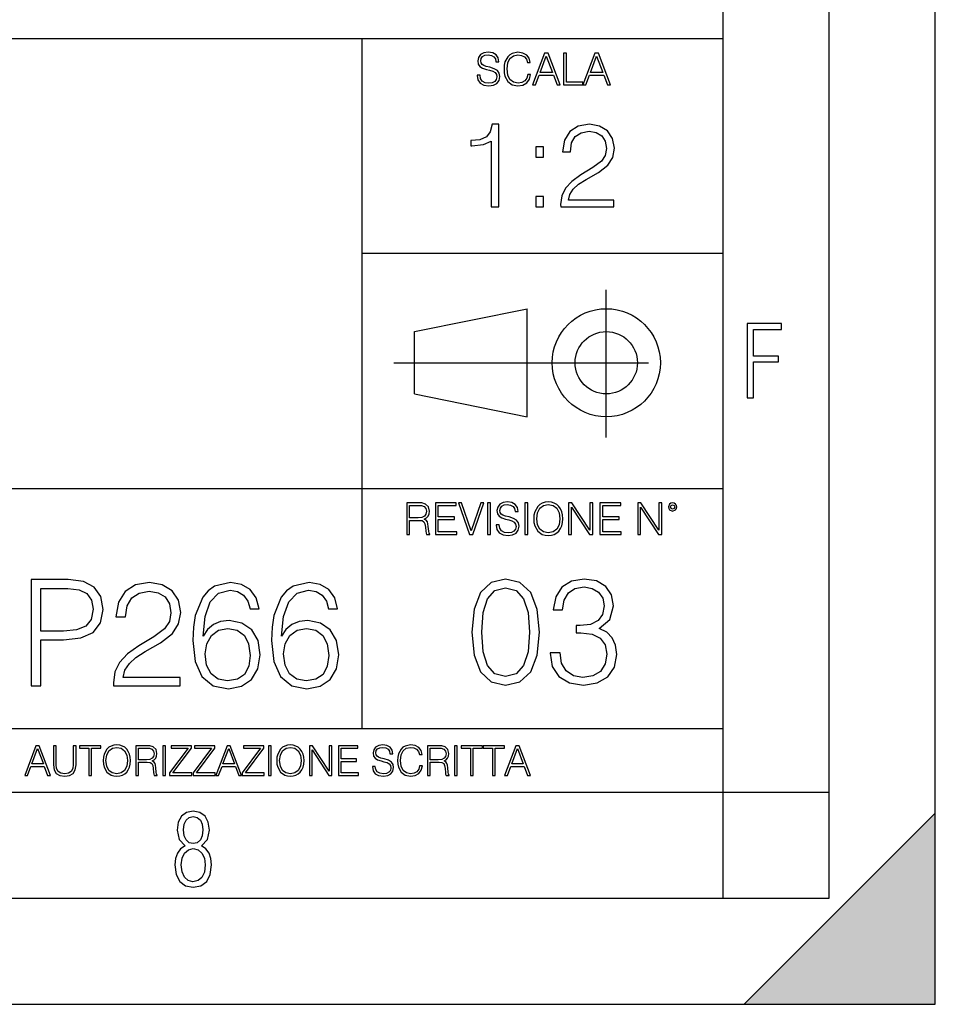
# Model space of a CAD drawing. Extents: x 0 to 420, y 0 to 297.
# Drawn here: x 377 to 420, y 0 to 46 of the extents above; entities that cross this region are included whole.
import ezdxf

# ---------------------------------------------------------------- set-up
doc = ezdxf.new("R2010")
doc.units = 0
doc.linetypes.add('DASHDOT', pattern=[18.5, 12, -3, 0.5, -3])
doc.layers.get('0').update_dxf_attribs({"linetype": 'CONTINUOUS'})

msp = doc.modelspace()

# ---------------------------------------------------------------- linework, layer by layer
at = {"color": 7}
for p, q in [((420, 0), (420, 297)), ((420, 0), (420, 297)), ((415, 4.99976), (415, 292)), ((410, 9.99976), (410, 287)), ((234.999802, 45.500252), (410, 45.500252)), ((393, 13.00025), (393, 45.500252)), ((393, 35.384029), (410, 35.384029)), ((395.458008, 31.689131), (400.769989, 32.769131)), ((400.769989, 27.67433), (400.769989, 32.769131)), ((395.458008, 28.75433), (395.458008, 31.689131)), ((395.458008, 28.75433), (400.769989, 27.67433)), ((254.999802, 24.300249), (410, 24.300249)), ((234.999802, 13.00025), (410, 13.00025)), ((25.000401, 9.99976), (410, 9.99976)), ((234.999802, 10.00025), (410, 10.00025)), ((410, 9.99976), (415, 9.99976)), ((410, 4.99976), (410, 9.99976)), ((411, 0), (420, 9)), ((420, 0), (420, 9)), ((267.5, 4.99976), (415, 4.99976)), ((0, 0), (420, 0)), ((0, 0), (420, 0)), ((411, 0), (420, 0))]:
    msp.add_line(p, q, dxfattribs=at)
at = {"color": 7, "linetype": 'DASHDOT'}
for p, q in [((404.497986, 26.70113), (404.497986, 33.66103)), ((394.484009, 30.221729), (408.020996, 30.221729))]:
    msp.add_line(p, q, dxfattribs=at)
at = {"color": 7}
for points in [[(398.408203, 43.764439), (398.408203, 43.754005), (398.443665, 43.545383), (398.552155, 43.393089), (398.727417, 43.301292), (398.967316, 43.267914), (399.18219, 43.29921), (399.34494, 43.384743), (399.447144, 43.520348), (399.484711, 43.701851), (399.455505, 43.862492), (399.369965, 43.98349), (399.223938, 44.0732), (399.013214, 44.142044), (398.837982, 44.185856), (398.723236, 44.223408), (398.646027, 44.275562), (398.600159, 44.346497), (398.585541, 44.442463), (398.606415, 44.561378), (398.673157, 44.651085), (398.781647, 44.705326), (398.929779, 44.726189), (399.084137, 44.703239), (399.200989, 44.638569), (399.271912, 44.534256), (399.299042, 44.392391), (399.440887, 44.392391), (399.403351, 44.584328), (399.303192, 44.728275), (399.146729, 44.817986), (398.936035, 44.849277), (398.729492, 44.817986), (398.575104, 44.736622), (398.477051, 44.60936), (398.443665, 44.446636), (398.468719, 44.288082), (398.543823, 44.177509), (398.671082, 44.098236), (398.85257, 44.039822), (398.994446, 44.004353), (399.150909, 43.954285), (399.259399, 43.893784), (399.321991, 43.808247), (399.342834, 43.687248), (399.31781, 43.564159), (399.244781, 43.47028), (399.12796, 43.409779), (398.969421, 43.391003), (398.789978, 43.416039), (398.658569, 43.489056), (398.577209, 43.605885), (398.550079, 43.764439)], [(400.796936, 43.799904), (400.755219, 43.626747), (400.661346, 43.497398), (400.521576, 43.418121), (400.342133, 43.391003), (400.125183, 43.434814), (399.962463, 43.564159), (399.858154, 43.776955), (399.822662, 44.064854), (399.858154, 44.348583), (399.960358, 44.555119), (400.121002, 44.682381), (400.337982, 44.726189), (400.509033, 44.701157), (400.644653, 44.630222), (400.738525, 44.517567), (400.782349, 44.371529), (400.917938, 44.371529), (400.867889, 44.567635), (400.748962, 44.717846), (400.56955, 44.813812), (400.337982, 44.849277), (400.066772, 44.795036), (399.954102, 44.730362), (399.858154, 44.640656), (399.726715, 44.394478), (399.691254, 44.23801), (399.680817, 44.062767), (399.691254, 43.883354), (399.726715, 43.726887), (399.856049, 43.476536), (400.062592, 43.320068), (400.333801, 43.267914), (400.57373, 43.305466), (400.757294, 43.407692), (400.878296, 43.574589), (400.932556, 43.799904)], [(401.020172, 43.309639), (401.164124, 43.309639), (401.335205, 43.768608), (402.011139, 43.768608), (402.180115, 43.309639), (402.324066, 43.309639), (401.754517, 44.809639), (401.589722, 44.809639)], [(401.381104, 43.891697), (401.671082, 44.663601), (401.963135, 43.891697)], [(402.482605, 43.309639), (403.390137, 43.309639), (403.390137, 43.432728), (402.6203, 43.432728), (402.6203, 44.809639), (402.482605, 44.809639)], [(403.390137, 43.309639), (403.534088, 43.309639), (403.705139, 43.768608), (404.381104, 43.768608), (404.550079, 43.309639), (404.694031, 43.309639), (404.124481, 44.809639), (403.959656, 44.809639)], [(403.751038, 43.891697), (404.041046, 44.663601), (404.333099, 43.891697)], [(399.073181, 37.566906), (399.440369, 37.566906), (399.440369, 41.455639), (399.117706, 41.455639), (399.034241, 41.105152), (398.850647, 40.865932), (398.544678, 40.726849), (398.132996, 40.687908), (398.110748, 40.687908), (398.110748, 40.448685), (398.166382, 40.448685), (398.711578, 40.498756), (399.073181, 40.665653)], [(402.349945, 37.566906), (404.859009, 37.566906), (404.859009, 37.878448), (402.711578, 37.878448), (402.77832, 38.151051), (402.945221, 38.401398), (403.195587, 38.629494), (403.546051, 38.857586), (404.124634, 39.185822), (404.569702, 39.530746), (404.803375, 39.897923), (404.881256, 40.331856), (404.797791, 40.79361), (404.558594, 41.149658), (404.185852, 41.372192), (403.701843, 41.455639), (403.17334, 41.366627), (402.783905, 41.11628), (402.533539, 40.715725), (402.438965, 40.164959), (402.806152, 40.164959), (402.861786, 40.582207), (403.034241, 40.882622), (403.312408, 41.060646), (403.690704, 41.127407), (404.03006, 41.071774), (404.291534, 40.916), (404.452881, 40.660091), (404.514069, 40.320732), (404.452881, 39.992496), (404.274841, 39.714333), (403.868744, 39.413918), (403.30127, 39.074554), (402.878479, 38.768574), (402.578064, 38.445904), (402.400024, 38.089855), (402.344391, 37.683735)], [(401.176117, 39.903484), (401.543274, 39.903484), (401.543274, 40.398617), (401.176117, 40.398617)], [(401.176117, 37.566906), (401.543274, 37.566906), (401.543274, 38.062038), (401.176117, 38.062038)], [(411.14386, 28.569124), (411.43515, 28.569124), (411.43515, 30.265097), (412.619019, 30.265097), (412.619019, 30.532883), (411.43515, 30.532883), (411.43515, 31.79664), (412.75058, 31.79664), (412.75058, 32.069122), (411.14386, 32.069122)], [(399.314178, 22.581615), (399.314178, 22.571184), (399.34964, 22.362562), (399.45813, 22.210266), (399.633362, 22.118473), (399.873291, 22.085093), (400.088165, 22.116386), (400.250885, 22.201921), (400.353119, 22.337526), (400.390686, 22.51903), (400.361481, 22.679668), (400.27594, 22.800671), (400.129883, 22.890379), (399.919189, 22.959225), (399.743958, 23.003035), (399.629211, 23.040586), (399.552002, 23.092743), (399.506104, 23.163673), (399.491516, 23.259642), (399.51236, 23.378555), (399.579132, 23.468264), (399.687622, 23.522507), (399.835754, 23.543369), (399.990112, 23.52042), (400.106964, 23.455748), (400.177887, 23.351435), (400.205017, 23.209572), (400.346863, 23.209572), (400.309326, 23.401505), (400.209167, 23.545454), (400.052704, 23.635162), (399.84201, 23.666456), (399.635468, 23.635162), (399.481079, 23.553799), (399.383026, 23.42654), (399.34964, 23.263813), (399.374695, 23.105261), (399.449799, 22.99469), (399.577057, 22.915413), (399.758545, 22.856998), (399.900421, 22.821533), (400.056885, 22.771463), (400.165375, 22.710962), (400.227936, 22.625427), (400.24881, 22.504425), (400.223785, 22.381338), (400.150757, 22.287458), (400.033936, 22.226957), (399.875366, 22.208181), (399.695953, 22.233215), (399.564514, 22.306234), (399.483154, 22.423063), (399.456055, 22.581615)], [(401.081207, 22.875774), (401.091644, 22.698444), (401.129211, 22.544064), (401.266907, 22.295803), (401.483856, 22.139336), (401.617371, 22.099697), (401.767578, 22.085093), (401.91571, 22.099697), (402.049225, 22.139336), (402.168152, 22.204008), (402.26828, 22.295803), (402.347565, 22.408459), (402.405975, 22.544064), (402.441437, 22.698444), (402.456055, 22.875774), (402.443542, 23.051018), (402.405975, 23.205399), (402.347565, 23.341003), (402.26828, 23.455748), (402.168152, 23.545454), (402.049225, 23.610128), (401.91571, 23.651852), (401.767578, 23.666456), (401.617371, 23.651852), (401.483856, 23.610128), (401.367035, 23.545454), (401.266907, 23.455748), (401.129211, 23.205399), (401.091644, 23.048931)], [(395.095825, 22.126818), (395.233521, 22.126818), (395.233521, 22.798584), (395.671631, 22.798584), (395.819733, 22.783981), (395.909454, 22.733912), (395.955353, 22.635859), (395.978302, 22.479391), (395.994995, 22.281199), (396.007507, 22.187319), (396.028381, 22.126818), (396.180664, 22.126818), (396.180664, 22.14768), (396.149384, 22.195663), (396.13269, 22.285372), (396.113892, 22.510685), (396.099304, 22.637943), (396.072174, 22.735996), (396.017944, 22.809015), (395.926147, 22.859085), (396.028381, 22.913326), (396.10556, 22.992603), (396.151459, 23.099001), (396.168152, 23.228348), (396.120148, 23.428625), (395.984558, 23.566317), (395.809326, 23.618473), (395.596527, 23.626818), (395.095825, 23.626818)], [(395.233521, 22.921671), (395.233521, 23.503731), (395.623627, 23.503731), (395.786377, 23.495384), (395.913635, 23.451574), (395.994995, 23.355608), (396.026276, 23.224174), (396.001251, 23.084398), (395.930328, 22.990517), (395.80722, 22.936275), (395.631989, 22.921671)], [(396.445618, 22.126818), (397.453278, 22.126818), (397.453278, 22.249905), (396.583313, 22.249905), (396.583313, 22.836136), (397.355225, 22.836136), (397.355225, 22.959225), (396.583313, 22.959225), (396.583313, 23.503731), (397.428223, 23.503731), (397.428223, 23.626818), (396.445618, 23.626818)], [(398.060364, 22.126818), (398.208466, 22.126818), (398.727936, 23.626818), (398.588165, 23.626818), (398.135468, 22.302061), (397.682739, 23.626818), (397.538788, 23.626818)], [(398.903198, 22.126818), (399.040894, 22.126818), (399.040894, 23.626818), (398.903198, 23.626818)], [(400.661896, 22.126818), (400.799591, 22.126818), (400.799591, 23.626818), (400.661896, 23.626818)], [(401.223083, 22.875774), (401.262726, 23.155329), (401.373291, 23.366039), (401.546448, 23.497471), (401.767578, 23.543369), (401.990814, 23.497471), (402.161896, 23.366039), (402.274536, 23.157415), (402.314178, 22.875774), (402.274536, 22.592047), (402.161896, 22.383425), (401.990814, 22.251991), (401.767578, 22.208181), (401.544373, 22.251991), (401.373291, 22.383425), (401.26062, 22.592047)], [(402.725159, 22.126818), (402.862854, 22.126818), (402.862854, 23.414022), (403.705688, 22.126818), (403.858002, 22.126818), (403.858002, 23.626818), (403.720306, 23.626818), (403.720306, 22.339613), (402.877472, 23.626818), (402.725159, 23.626818)], [(404.193878, 22.126818), (405.201538, 22.126818), (405.201538, 22.249905), (404.331573, 22.249905), (404.331573, 22.836136), (405.103485, 22.836136), (405.103485, 22.959225), (404.331573, 22.959225), (404.331573, 23.503731), (405.176483, 23.503731), (405.176483, 23.626818), (404.193878, 23.626818)], [(405.9776, 22.126818), (406.115295, 22.126818), (406.115295, 23.414022), (406.95813, 22.126818), (407.110413, 22.126818), (407.110413, 23.626818), (406.972748, 23.626818), (406.972748, 22.339613), (406.129883, 23.626818), (405.9776, 23.626818)], [(407.425446, 23.428625), (407.440063, 23.351435), (407.481781, 23.288849), (407.621552, 23.232519), (407.761322, 23.288849), (407.80304, 23.351435), (407.819733, 23.428625), (407.80304, 23.503731), (407.761322, 23.568403), (407.696655, 23.610128), (407.621552, 23.626818), (407.544373, 23.610128), (407.481781, 23.568403)], [(407.521423, 23.430712), (407.550629, 23.501644), (407.621552, 23.532938), (407.690399, 23.501644), (407.72168, 23.430712), (407.692474, 23.359779), (407.621552, 23.330572), (407.548523, 23.357695)], [(377.404968, 15.005518), (377.863922, 15.005518), (377.863922, 17.175198), (378.927917, 17.175198), (379.741547, 17.258648), (380.325684, 17.522903), (380.673401, 17.967966), (380.791626, 18.600788), (380.687286, 19.212749), (380.374359, 19.650858), (379.86673, 19.915115), (379.150452, 20.005518), (377.404968, 20.005518)], [(398.163483, 17.535463), (398.267792, 16.450623), (398.573792, 15.664809), (399.074493, 15.191931), (399.755981, 15.031986), (400.430542, 15.184977), (400.938171, 15.664809), (401.244171, 16.443668), (401.355438, 17.528509), (401.244171, 18.606396), (400.938171, 19.392208), (400.430542, 19.865088), (399.755981, 20.031986), (399.074493, 19.872042), (398.573792, 19.399162), (398.267792, 18.61335)], [(401.849152, 16.56189), (401.849152, 16.547981), (401.953491, 15.908203), (402.266418, 15.435324), (402.760162, 15.136297), (403.427734, 15.031986), (404.074463, 15.136297), (404.568207, 15.421416), (404.881165, 15.880386), (404.992432, 16.485394), (404.936798, 16.916548), (404.776855, 17.271208), (404.519531, 17.535463), (404.164886, 17.709316), (404.665588, 18.133516), (404.839417, 18.773293), (404.742065, 19.287897), (404.470856, 19.68428), (404.032745, 19.941582), (403.462524, 20.031986), (402.864471, 19.927673), (402.412445, 19.649509), (402.120361, 19.19054), (402.002167, 18.585533), (402.433319, 18.585533), (402.509796, 19.03755), (402.711487, 19.3783), (403.024414, 19.586924), (403.455566, 19.663418), (403.838043, 19.593878), (404.137054, 19.413071), (404.331787, 19.127953), (404.401306, 18.773293), (404.324829, 18.363001), (404.109253, 18.077883), (403.74762, 17.897076), (403.260834, 17.841444), (403.087006, 17.848398), (403.087006, 17.493738), (403.295624, 17.500692), (403.831085, 17.438107), (404.213562, 17.250345), (404.443054, 16.93741), (404.519531, 16.499302), (404.443054, 16.033377), (404.227478, 15.685672), (403.872803, 15.470095), (403.399933, 15.400554), (402.947906, 15.477049), (402.607178, 15.706534), (402.391571, 16.068148), (402.322052, 16.56189)], [(377.863922, 17.585489), (377.863922, 19.595226), (379.129578, 19.595226), (379.658081, 19.532639), (380.026672, 19.351833), (380.242249, 19.045853), (380.318726, 18.607742), (380.228333, 18.127911), (379.977997, 17.814976), (379.546814, 17.634169), (378.934875, 17.585489)], [(381.285339, 15.005518), (384.421661, 15.005518), (384.421661, 15.394948), (381.737366, 15.394948), (381.820831, 15.735699), (382.029449, 16.048634), (382.342377, 16.333752), (382.780487, 16.61887), (383.503723, 17.029161), (384.060028, 17.460316), (384.352112, 17.919287), (384.449463, 18.461708), (384.345154, 19.038898), (384.046143, 19.483959), (383.5802, 19.762123), (382.975189, 19.866436), (382.314575, 19.755171), (381.827759, 19.442236), (381.514832, 18.94154), (381.396606, 18.253084), (381.855591, 18.253084), (381.92514, 18.774641), (382.140717, 19.150164), (382.488403, 19.372694), (382.961304, 19.456144), (383.385498, 19.386602), (383.712341, 19.191887), (383.914001, 18.872), (383.990509, 18.4478), (383.914001, 18.037506), (383.691467, 17.689802), (383.183838, 17.31428), (382.474518, 16.890079), (381.945984, 16.507605), (381.570465, 16.104267), (381.347931, 15.659204), (381.278412, 15.151554)], [(385.499542, 17.342096), (385.596893, 18.273947), (385.840302, 18.955448), (386.236664, 19.36574), (386.772156, 19.504822), (387.126801, 19.442236), (387.411926, 19.275337), (387.613586, 18.997173), (387.717896, 18.635559), (388.14209, 18.635559), (388.003021, 19.150164), (387.724854, 19.539593), (387.314575, 19.782986), (386.799957, 19.87339), (386.041962, 19.692583), (385.735992, 19.477005), (385.485626, 19.177979), (385.137939, 18.31567), (385.054474, 17.766296), (385.026672, 17.133472), (385.130981, 16.152945), (385.450867, 15.443626), (385.97937, 15.005518), (386.695648, 14.866436), (387.314575, 14.984655), (387.787445, 15.29759), (388.086456, 15.798285), (388.197723, 16.458925), (388.093414, 17.133472), (387.794403, 17.641123), (387.335419, 17.961012), (386.737366, 18.079231), (386.327087, 18.030552), (385.986328, 17.884516), (385.70816, 17.655031)], [(389.199127, 17.342096), (389.296478, 18.273947), (389.539886, 18.955448), (389.936249, 19.36574), (390.47171, 19.504822), (390.826385, 19.442236), (391.111511, 19.275337), (391.313171, 18.997173), (391.41748, 18.635559), (391.841675, 18.635559), (391.702606, 19.150164), (391.424438, 19.539593), (391.01416, 19.782986), (390.499542, 19.87339), (389.741547, 19.692583), (389.435547, 19.477005), (389.185211, 19.177979), (388.837524, 18.31567), (388.754059, 17.766296), (388.726257, 17.133472), (388.830566, 16.152945), (389.150452, 15.443626), (389.678955, 15.005518), (390.395233, 14.866436), (391.01416, 14.984655), (391.48703, 15.29759), (391.786041, 15.798285), (391.897308, 16.458925), (391.792999, 17.133472), (391.493988, 17.641123), (391.035004, 17.961012), (390.436951, 18.079231), (390.026672, 18.030552), (389.685913, 17.884516), (389.407745, 17.655031)], [(398.636383, 17.535463), (398.698944, 18.453405), (398.907593, 19.10709), (399.25528, 19.489567), (399.755981, 19.621695), (400.249725, 19.489567), (400.60437, 19.10709), (400.813019, 18.453405), (400.882538, 17.535463), (400.813019, 16.603613), (400.60437, 15.956882), (400.249725, 15.567452), (399.755981, 15.442278), (399.25528, 15.567452), (398.907593, 15.956882), (398.698944, 16.610567)], [(385.596893, 16.507605), (385.673401, 16.987438), (385.895935, 17.369913), (386.236664, 17.62026), (386.674774, 17.710665), (387.112885, 17.627214), (387.446686, 17.376867), (387.648346, 16.980484), (387.724854, 16.438063), (387.655304, 15.92346), (387.453644, 15.540984), (387.119843, 15.311499), (386.660889, 15.235003), (386.21582, 15.318453), (385.882019, 15.575754), (385.666443, 15.979093)], [(389.296478, 16.507605), (389.372986, 16.987438), (389.59552, 17.369913), (389.936249, 17.62026), (390.374359, 17.710665), (390.812469, 17.627214), (391.146271, 17.376867), (391.347931, 16.980484), (391.424438, 16.438063), (391.354889, 15.92346), (391.153229, 15.540984), (390.819427, 15.311499), (390.360474, 15.235003), (389.915405, 15.318453), (389.581604, 15.575754), (389.366028, 15.979093)], [(377.097778, 10.781829), (377.232117, 10.781829), (377.391785, 11.210201), (378.022675, 11.210201), (378.180389, 10.781829), (378.314758, 10.781829), (377.783173, 12.181828), (377.629333, 12.181828)], [(378.453003, 12.181828), (378.453003, 11.282246), (378.486084, 11.046641), (378.585388, 10.877239), (378.750916, 10.777935), (378.984558, 10.742886), (379.216278, 10.777935), (379.381775, 10.877239), (379.483032, 11.046641), (379.518066, 11.282246), (379.518066, 12.181828), (379.389587, 12.181828), (379.389587, 11.29977), (379.366211, 11.103108), (379.294159, 10.964861), (379.169556, 10.88308), (378.984558, 10.857768), (378.797638, 10.88308), (378.673035, 10.964861), (378.602905, 11.103108), (378.581512, 11.29977), (378.581512, 12.181828)], [(380.117798, 10.781829), (380.246338, 10.781829), (380.246338, 12.066947), (380.682495, 12.066947), (380.682495, 12.181828), (379.681641, 12.181828), (379.681641, 12.066947), (380.117798, 12.066947)], [(380.79541, 11.480855), (380.805176, 11.315348), (380.84021, 11.171259), (380.968719, 10.939548), (381.171204, 10.793511), (381.295837, 10.756516), (381.436035, 10.742886), (381.57428, 10.756516), (381.698914, 10.793511), (381.809875, 10.853873), (381.903351, 10.939548), (381.977356, 11.044694), (382.03186, 11.171259), (382.064941, 11.315348), (382.078613, 11.480855), (382.066895, 11.644416), (382.03186, 11.788505), (381.977356, 11.91507), (381.903351, 12.022162), (381.809875, 12.10589), (381.698914, 12.166252), (381.57428, 12.205194), (381.436035, 12.218824), (381.295837, 12.205194), (381.171204, 12.166252), (381.062195, 12.10589), (380.968719, 12.022162), (380.84021, 11.788505), (380.805176, 11.642468)], [(380.927826, 11.480855), (380.964844, 11.741774), (381.068024, 11.938436), (381.229614, 12.061106), (381.436035, 12.103943), (381.644379, 12.061106), (381.804047, 11.938436), (381.90918, 11.74372), (381.946167, 11.480855), (381.90918, 11.216043), (381.804047, 11.021328), (381.644379, 10.898658), (381.436035, 10.857768), (381.227692, 10.898658), (381.068024, 11.021328), (380.962891, 11.216043)], [(382.329773, 10.781829), (382.458313, 10.781829), (382.458313, 11.408811), (382.867188, 11.408811), (383.005432, 11.395181), (383.089172, 11.348449), (383.132019, 11.256933), (383.153442, 11.110897), (383.169006, 10.925918), (383.180695, 10.838296), (383.200165, 10.781829), (383.342285, 10.781829), (383.342285, 10.8013), (383.31311, 10.846085), (383.297516, 10.929812), (383.279999, 11.140104), (383.266357, 11.258881), (383.241028, 11.350396), (383.19043, 11.418547), (383.104736, 11.465278), (383.200165, 11.515904), (383.272217, 11.589895), (383.315033, 11.6892), (383.330627, 11.809923), (383.285828, 11.99685), (383.159271, 12.125361), (382.995728, 12.17404), (382.797119, 12.181828), (382.329773, 12.181828)], [(382.458313, 11.523693), (382.458313, 12.066947), (382.822418, 12.066947), (382.974304, 12.059158), (383.093079, 12.018269), (383.169006, 11.928699), (383.198212, 11.806029), (383.174866, 11.67557), (383.108643, 11.587949), (382.993774, 11.537323), (382.8302, 11.523693)], [(383.599335, 10.781829), (383.727844, 10.781829), (383.727844, 12.181828), (383.599335, 12.181828)], [(383.928406, 10.781829), (384.96817, 10.781829), (384.96817, 10.89671), (384.080261, 10.89671), (384.954529, 12.070842), (384.954529, 12.181828), (383.994598, 12.181828), (383.994598, 12.066947), (384.794861, 12.066947), (383.928406, 10.900605)], [(385.036316, 10.781829), (386.076111, 10.781829), (386.076111, 10.89671), (385.188202, 10.89671), (386.062469, 12.070842), (386.062469, 12.181828), (385.102539, 12.181828), (385.102539, 12.066947), (385.902802, 12.066947), (385.036316, 10.900605)], [(386.10141, 10.781829), (386.235779, 10.781829), (386.395447, 11.210201), (387.026306, 11.210201), (387.184021, 10.781829), (387.318359, 10.781829), (386.786804, 12.181828), (386.632996, 12.181828)], [(387.343689, 10.781829), (388.383484, 10.781829), (388.383484, 10.89671), (387.495575, 10.89671), (388.369843, 12.070842), (388.369843, 12.181828), (387.409912, 12.181828), (387.409912, 12.066947), (388.210175, 12.066947), (387.343689, 10.900605)], [(388.584045, 10.781829), (388.712524, 10.781829), (388.712524, 12.181828), (388.584045, 12.181828)], [(388.975403, 11.480855), (388.985138, 11.315348), (389.020203, 11.171259), (389.148682, 10.939548), (389.351196, 10.793511), (389.47583, 10.756516), (389.616028, 10.742886), (389.754272, 10.756516), (389.878876, 10.793511), (389.989868, 10.853873), (390.083313, 10.939548), (390.157318, 11.044694), (390.211853, 11.171259), (390.244934, 11.315348), (390.258575, 11.480855), (390.246887, 11.644416), (390.211853, 11.788505), (390.157318, 11.91507), (390.083313, 12.022162), (389.989868, 12.10589), (389.878876, 12.166252), (389.754272, 12.205194), (389.616028, 12.218824), (389.47583, 12.205194), (389.351196, 12.166252), (389.242157, 12.10589), (389.148682, 12.022162), (389.020203, 11.788505), (388.985138, 11.642468)], [(389.107788, 11.480855), (389.144806, 11.741774), (389.247986, 11.938436), (389.409607, 12.061106), (389.616028, 12.103943), (389.824341, 12.061106), (389.984009, 11.938436), (390.089172, 11.74372), (390.12616, 11.480855), (390.089172, 11.216043), (389.984009, 11.021328), (389.824341, 10.898658), (389.616028, 10.857768), (389.407654, 10.898658), (389.247986, 11.021328), (389.142853, 11.216043)], [(390.509766, 10.781829), (390.638275, 10.781829), (390.638275, 11.98322), (391.424927, 10.781829), (391.567078, 10.781829), (391.567078, 12.181828), (391.438538, 12.181828), (391.438538, 10.980438), (390.651917, 12.181828), (390.509766, 12.181828)], [(391.880554, 10.781829), (392.821014, 10.781829), (392.821014, 10.89671), (392.009064, 10.89671), (392.009064, 11.443859), (392.729492, 11.443859), (392.729492, 11.558742), (392.009064, 11.558742), (392.009064, 12.066947), (392.797668, 12.066947), (392.797668, 12.181828), (391.880554, 12.181828)], [(393.477203, 11.206307), (393.477203, 11.196571), (393.510315, 11.001857), (393.611572, 10.859715), (393.775116, 10.77404), (393.999023, 10.742886), (394.199585, 10.772093), (394.351501, 10.851926), (394.446899, 10.978491), (394.481934, 11.147893), (394.454681, 11.297823), (394.374847, 11.410758), (394.238525, 11.494485), (394.04187, 11.558742), (393.878326, 11.599631), (393.77124, 11.63468), (393.699188, 11.683359), (393.656342, 11.749562), (393.6427, 11.83913), (393.66217, 11.950118), (393.724487, 12.033846), (393.825745, 12.084472), (393.963989, 12.103943), (394.108093, 12.082524), (394.217133, 12.022162), (394.283325, 11.924806), (394.308655, 11.792399), (394.44104, 11.792399), (394.406006, 11.971537), (394.312531, 12.10589), (394.166504, 12.189617), (393.969849, 12.218824), (393.777069, 12.189617), (393.632996, 12.113679), (393.541443, 11.994903), (393.510315, 11.843025), (393.533691, 11.695042), (393.60376, 11.591843), (393.722534, 11.517851), (393.891968, 11.463331), (394.024353, 11.430229), (394.17041, 11.383498), (394.271667, 11.32703), (394.330078, 11.247197), (394.349548, 11.134263), (394.326172, 11.019381), (394.257996, 10.931759), (394.148987, 10.875292), (394.000977, 10.857768), (393.833557, 10.881133), (393.710876, 10.949284), (393.634949, 11.058324), (393.609619, 11.206307)], [(395.706696, 11.239408), (395.667755, 11.077795), (395.580139, 10.957072), (395.449677, 10.88308), (395.282227, 10.857768), (395.079712, 10.898658), (394.927856, 11.019381), (394.830505, 11.21799), (394.797363, 11.486697), (394.830505, 11.751509), (394.925903, 11.944277), (395.075806, 12.063053), (395.27832, 12.103943), (395.437988, 12.080577), (395.564575, 12.014374), (395.652161, 11.909228), (395.693054, 11.772927), (395.819641, 11.772927), (395.772888, 11.955959), (395.661926, 12.096154), (395.494446, 12.185723), (395.27832, 12.218824), (395.025208, 12.168199), (394.920044, 12.107838), (394.830505, 12.02411), (394.707825, 11.794346), (394.674713, 11.64831), (394.664978, 11.48475), (394.674713, 11.317295), (394.707825, 11.171259), (394.828552, 10.937601), (395.021301, 10.791565), (395.274414, 10.742886), (395.498352, 10.777935), (395.669708, 10.873344), (395.782654, 11.029117), (395.833252, 11.239408)], [(396.080566, 10.781829), (396.209045, 10.781829), (396.209045, 11.408811), (396.617981, 11.408811), (396.756226, 11.395181), (396.839935, 11.348449), (396.882751, 11.256933), (396.904175, 11.110897), (396.919769, 10.925918), (396.931458, 10.838296), (396.950928, 10.781829), (397.093079, 10.781829), (397.093079, 10.8013), (397.063843, 10.846085), (397.048279, 10.929812), (397.030762, 11.140104), (397.01712, 11.258881), (396.991821, 11.350396), (396.941193, 11.418547), (396.85553, 11.465278), (396.950928, 11.515904), (397.022949, 11.589895), (397.065796, 11.6892), (397.08136, 11.809923), (397.036591, 11.99685), (396.910034, 12.125361), (396.74646, 12.17404), (396.547852, 12.181828), (396.080566, 12.181828)], [(396.209045, 11.523693), (396.209045, 12.066947), (396.573181, 12.066947), (396.725037, 12.059158), (396.843811, 12.018269), (396.919769, 11.928699), (396.948975, 11.806029), (396.925598, 11.67557), (396.859406, 11.587949), (396.744507, 11.537323), (396.580963, 11.523693)], [(397.350098, 10.781829), (397.478607, 10.781829), (397.478607, 12.181828), (397.350098, 12.181828)], [(398.099731, 10.781829), (398.228271, 10.781829), (398.228271, 12.066947), (398.664429, 12.066947), (398.664429, 12.181828), (397.663574, 12.181828), (397.663574, 12.066947), (398.099731, 12.066947)], [(399.13562, 10.781829), (399.26416, 10.781829), (399.26416, 12.066947), (399.700317, 12.066947), (399.700317, 12.181828), (398.699463, 12.181828), (398.699463, 12.066947), (399.13562, 12.066947)], [(399.708099, 10.781829), (399.842468, 10.781829), (400.002136, 11.210201), (400.632996, 11.210201), (400.79071, 10.781829), (400.925049, 10.781829), (400.393494, 12.181828), (400.239685, 12.181828)], [(377.434631, 11.325084), (377.705292, 12.045528), (377.977905, 11.325084)], [(386.438263, 11.325084), (386.708923, 12.045528), (386.981506, 11.325084)], [(400.044952, 11.325084), (400.315613, 12.045528), (400.588196, 11.325084)], [(384.656067, 7.458982), (384.444672, 7.32274), (384.294342, 7.125424), (384.200378, 6.871733), (384.17218, 6.566364), (384.228577, 6.115357), (384.402374, 5.786499), (384.674866, 5.584485), (385.041321, 5.514015), (385.403046, 5.584485), (385.675537, 5.786499), (385.844666, 6.115357), (385.905731, 6.566364), (385.872864, 6.871733), (385.7836, 7.125424), (385.628571, 7.32274), (385.421844, 7.458982), (385.708435, 7.764351), (385.802399, 8.201263), (385.746002, 8.577103), (385.595673, 8.858982), (385.356079, 9.037505), (385.041321, 9.098579), (384.721863, 9.037505), (384.482269, 8.858982), (384.331909, 8.577103), (384.280243, 8.201263), (384.374207, 7.759653)], [(385.497009, 8.220056), (385.464142, 7.942874), (385.374878, 7.740861), (385.229248, 7.614015), (385.041321, 7.571733), (384.843994, 7.614015), (384.703064, 7.740861), (384.6091, 7.942874), (384.580902, 8.220056), (384.6091, 8.483143), (384.703064, 8.680458), (384.848694, 8.802606), (385.041321, 8.844888), (385.229248, 8.802606), (385.374878, 8.680458), (385.464142, 8.483143)], [(385.605072, 6.566364), (385.562805, 6.228109), (385.450043, 5.979116), (385.266815, 5.82878), (385.022522, 5.777102), (384.797028, 5.82878), (384.623199, 5.983814), (384.510437, 6.232807), (384.47287, 6.571062), (384.510437, 6.885827), (384.627899, 7.125424), (384.811127, 7.27576), (385.041321, 7.332136), (385.266815, 7.27576), (385.445343, 7.125424), (385.562805, 6.885827)]]:
    msp.add_lwpolyline(points, close=True, dxfattribs=at)
for radius in [2.548, 1.468]:
    msp.add_circle((404.497986, 30.221729), radius, dxfattribs=at)
msp.add_solid([(420, 0), (411, 0), (420, 9)], dxfattribs=at)

doc.saveas('drawing.dxf')
